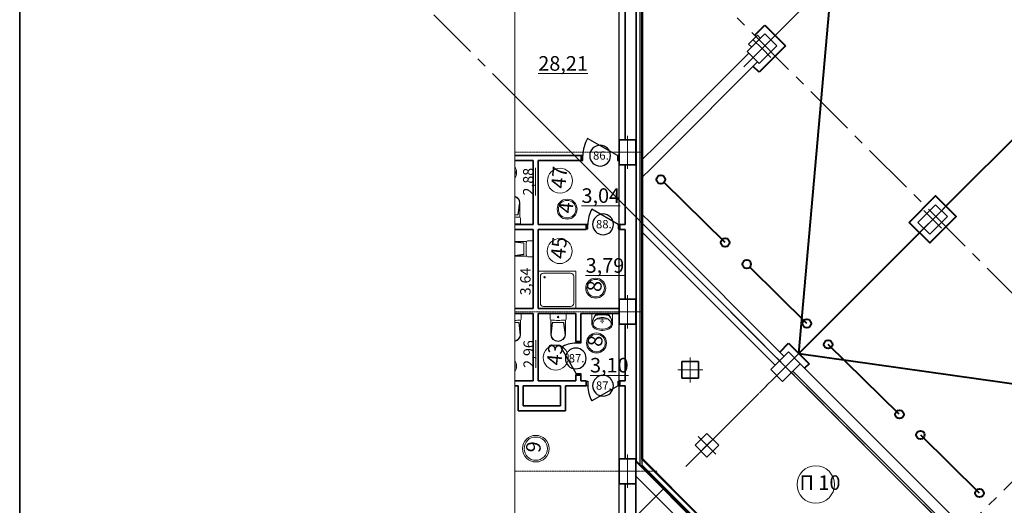
# Model space of a CAD drawing. Units: inches. Extents: x 485485 to 570788, y -98726 to -15626.
# Drawn here: x 485485 to 509144, y -78744 to -67083 of the extents above; entities that cross this region are included whole.
import ezdxf

# ---------------------------------------------------------------- set-up
doc = ezdxf.new("R2010")
doc.units = ezdxf.units.IN
doc.linetypes.add('GOST2.303 4', pattern=[7, 5, -2, 0])
doc.linetypes.add('осеваяX2', pattern=[4, 2.5, -0.5, 0.5, -0.5])
for name, color, linetype in [('3 - Тонкая', 7, 'Continuous'), ('ZONE HGI-RU', 7, 'Continuous'), ('Zones PP', 7, 'Continuous'), ('АР-ДШ', 7, 'Continuous'), ('Конструктив - Несущий', 7, 'Continuous'), ('Мебель и оборудование', 7, 'Continuous'), ('ОСИ-ПАРКИНГ', 7, 'Continuous'), ('Стены', 7, 'Continuous'), ('Стены наружние', 7, 'Continuous'), ('Стены-Перегородки', 7, 'Continuous')]:
    doc.layers.add(name, color=color, linetype=linetype)
for name, color, linetype, lineweight in [('кол-ойник', 5, 'Continuous', 40), ('новая разуклонка', 1, 'Continuous', 40), ('Оси', 181, 'GOST2.303 4', 18)]:
    doc.layers.add(name, color=color, linetype=linetype, lineweight=lineweight)
doc.styles.add('GOST 2.304', font='ARIALN.TTF', dxfattribs={"width": 0.8, "height": 350})

msp = doc.modelspace()

# ---------------------------------------------------------------- linework, layer by layer
at = {"color": 18, "lineweight": 35}
msp.add_line((485485.1, -15625.9), (485485.1, -98725.9), dxfattribs=at)
at = {"color": 250, "lineweight": 18}
msp.add_line((497380.5, -66328.3), (497380.5, -79175.7), dxfattribs=at)
at = {"layer": 'ZONE HGI-RU', "color": 250, "lineweight": 18}
for centre, radius in [((498468.3, -70949.7), 300), ((498639.2, -71632.3), 240), ((498639.2, -71632.3), 210), ((498460.1, -72639.2), 300), ((499326.3, -73529.9), 240), ((499326.3, -73529.9), 210), ((499345.7, -74846), 240), ((499345.7, -74846), 210), ((498367, -75195.5), 300), ((497886, -77383.6), 320), ((497886, -77383.6), 280)]:
    msp.add_circle(centre, radius, dxfattribs=at)
for centre, radius, start, end in [((497186.1, -70752), 240, 324.08533, 35.91467), ((497186.1, -70752), 210, 337.75754, 22.24246), ((497182.2, -75401.9), 240, 325.73664, 34.26336), ((497182.2, -75401.9), 210, 340.82573, 19.17427)]:
    msp.add_arc(centre, radius, start, end, dxfattribs=at)
at = {"layer": 'Zones PP', "color": 250, "lineweight": 18}
msp.add_circle((504614.4, -78244.6), 450, dxfattribs=at)
at = {"layer": 'АР-ДШ'}
for p, q in [((500387.1, -43457.5), (500387.1, -77791.4)), ((500437.1, -43480.7), (500437.1, -77770.7)), ((500387.1, -77791.4), (508113.3, -85517.5)), ((500437.1, -77770.7), (508134, -85467.5))]:
    msp.add_line(p, q, dxfattribs=at)
at = {"layer": 'кол-ойник', "ltscale": 100}
for p, q in [((503145.5, -67459.9), (503393, -67212.4)), ((503393, -67212.4), (503887.9, -67707.3)), ((503887.9, -67707.3), (503251.5, -68343.7)), ((503251.5, -68343.7), (503110.2, -68202.4)), ((502437, -72432), (500964.9, -70987.7)), ((504398.2, -74377.1), (503026.5, -73026)), ((503746.9, -75062.7), (503959, -74850.6)), ((503957, -74847.5), (504452, -75342.5)), ((506616.9, -76553.9), (504910.6, -74879.8)), ((504452, -75342.5), (504345.9, -75448.5)), ((508548.5, -78449), (507135.4, -77062.7))]:
    msp.add_line(p, q, dxfattribs=at)
msp.add_lwpolyline([(506857.2, -71949.3), (507493.6, -71312.9), (507988.6, -71807.9), (507352.2, -72444.3)], close=True, dxfattribs=at)
for centre in [(500890.1, -70918.2), (502437, -72432), (502953.8, -72954.4), (504398.2, -74377.1), (504910.6, -74879.8), (506624.2, -76561.1), (507127, -77054.4), (508548.5, -78449)]:
    msp.add_circle(centre, 102.1, dxfattribs=at)
at = {"layer": 'Конструктив - Несущий', "color": 244, "lineweight": 35}
for p, q in [((503393, -67424.5), (502968.7, -67848.8)), ((503675.8, -67707.4), (503393, -67424.5)), ((502968.7, -67848.8), (503251.6, -68131.6)), ((503251.6, -68131.6), (503675.8, -67707.4)), ((499887.1, -69967.5), (499887.1, -70567.5)), ((500287.1, -69967.5), (499887.1, -69967.5)), ((500287.1, -70567.5), (500287.1, -69967.5)), ((499887.1, -70567.5), (500287.1, -70567.5)), ((507494.4, -71525.8), (507070.1, -71950)), ((507777.2, -71808.6), (507494.4, -71525.8)), ((507352.9, -72232.9), (507777.2, -71808.6)), ((507070.1, -71950), (507352.9, -72232.9)), ((499887.1, -73797.5), (499887.1, -74397.5)), ((500287.1, -73797.5), (499887.1, -73797.5)), ((500287.1, -74397.5), (500287.1, -73797.5)), ((499887.1, -74397.5), (500287.1, -74397.5)), ((503958.7, -75061.3), (503534.4, -75485.6)), ((504241.5, -75344.1), (503958.7, -75061.3)), ((501396.8, -75292.9), (501396.8, -75692.9)), ((501796.8, -75292.9), (501396.8, -75292.9)), ((501796.8, -75692.9), (501796.8, -75292.9)), ((503817.3, -75768.4), (504241.5, -75344.1)), ((501396.8, -75692.9), (501796.8, -75692.9)), ((503534.4, -75485.6), (503817.3, -75768.4)), ((502000, -77020), (501717.2, -77302.9)), ((502282.9, -77302.9), (502000, -77020)), ((501717.2, -77302.9), (502000, -77585.7)), ((502000, -77585.7), (502282.9, -77302.9)), ((499887.1, -77627.5), (499887.1, -78227.5)), ((500287.1, -77627.5), (499887.1, -77627.5)), ((500287.1, -78227.5), (500287.1, -77627.5)), ((499887.1, -78227.5), (500287.1, -78227.5))]:
    msp.add_line(p, q, dxfattribs=at)
at = {"layer": 'Конструктив - Несущий', "color": 250, "lineweight": 18}
for p, q in [((503322.3, -67778.1), (503110.2, -67565.9)), ((503322.3, -67778.1), (503605.1, -67495.2)), ((503322.3, -67778.1), (503039.4, -68060.9)), ((503322.3, -67778.1), (503534.4, -67990.2)), ((500087.1, -70267.5), (500087.1, -69867.5)), ((500087.1, -70267.5), (499787.1, -70267.5)), ((500087.1, -70267.5), (500387.1, -70267.5)), ((500087.1, -70267.5), (500087.1, -70667.5)), ((507423.6, -71879.3), (507211.5, -71667.2)), ((507423.6, -71879.3), (507706.5, -71596.5)), ((507423.6, -71879.3), (507140.8, -72162.2)), ((507423.6, -71879.3), (507635.8, -72091.5)), ((500087.1, -74097.5), (500087.1, -73697.5)), ((500087.1, -74097.5), (499787.1, -74097.5)), ((500087.1, -74097.5), (500387.1, -74097.5)), ((500087.1, -74097.5), (500087.1, -74497.5)), ((501596.8, -75492.9), (501596.8, -75192.9)), ((503888, -75414.9), (503675.9, -75202.7)), ((503888, -75414.9), (504170.8, -75132)), ((503888, -75414.9), (503605.1, -75697.7)), ((503888, -75414.9), (504100.1, -75627)), ((501596.8, -75492.9), (501296.8, -75492.9)), ((501596.8, -75492.9), (501896.8, -75492.9)), ((501596.8, -75492.9), (501596.8, -75792.9)), ((502000, -77302.9), (501787.9, -77090.7)), ((502000, -77302.9), (502212.2, -77090.7)), ((502000, -77302.9), (501787.9, -77515)), ((502000, -77302.9), (502212.2, -77515)), ((500087.1, -77927.5), (500087.1, -77527.5)), ((500087.1, -77927.5), (499787.1, -77927.5)), ((500087.1, -77927.5), (500387.1, -77927.5)), ((500087.1, -77927.5), (500087.1, -78327.5))]:
    msp.add_line(p, q, dxfattribs=at)
for p in [(503322.3, -67778.1), (500087.1, -70267.5), (507423.6, -71879.3), (500087.1, -74097.5), (503888, -75414.9), (501596.8, -75492.9), (502000, -77302.9), (500087.1, -77927.5)]:
    msp.add_point(p, dxfattribs=at)
at = {"layer": 'Мебель и оборудование', "color": 250, "lineweight": 18}
for p, q in [((497491.3, -71476.5), (497457.3, -71767)), ((497500.2, -71476.5), (497466.2, -71767)), ((497500.2, -71829), (497500.2, -71476)), ((497380.5, -71767), (497466.2, -71767)), ((497515.3, -71982.8), (497515.3, -71850.4)), ((497515.3, -71982.8), (497380.5, -71982.8)), ((497816.5, -72394.4), (497684.1, -72394.4)), ((497816.5, -72774.4), (497816.5, -72394.4)), ((497662.9, -72409.5), (497380.5, -72409.5)), ((497380.5, -72417.7), (497600.8, -72443.5)), ((497380.5, -72426.6), (497600.8, -72452.4)), ((497600.8, -72584.4), (497600.8, -72443.5)), ((497600.8, -72584.4), (497600.8, -72725.3)), ((497380.5, -72742.2), (497600.8, -72716.4)), ((497380.5, -72751.1), (497600.8, -72725.3)), ((497662.7, -72759.3), (497380.5, -72759.3)), ((497816.5, -72774.4), (497684.1, -72774.4)), ((497947.1, -73117.5), (498847.1, -73117.5)), ((497947.1, -74017.5), (497947.1, -73117.5)), ((497997.1, -73242.5), (497997.1, -73892.5)), ((498072.1, -73167.5), (498722.1, -73167.5)), ((498797.1, -73242.5), (498797.1, -73892.5)), ((498847.1, -73117.5), (498847.1, -74017.5)), ((498847.1, -74017.5), (497947.1, -74017.5)), ((498072.1, -73967.5), (498722.1, -73967.5)), ((497534, -74139.9), (497380.5, -74139.9)), ((497534, -74139.9), (497534, -74272.4)), ((498232.6, -74139.9), (498612.6, -74139.9)), ((498232.6, -74139.9), (498232.6, -74272.4)), ((498612.6, -74139.9), (498612.6, -74272.4)), ((499732.1, -74137.5), (499232.1, -74137.5)), ((499232.1, -74137.5), (499232.1, -74366)), ((499403.3, -74137.5), (499560.8, -74137.5)), ((499482.2, -74275.3), (499482.2, -74304.1)), ((499732.1, -74137.5), (499732.1, -74366)), ((497380.5, -74355.7), (497484.9, -74355.7)), ((497510, -74646.2), (497475.9, -74355.7)), ((497518.9, -74646.2), (497484.9, -74355.7)), ((497518.9, -74293.7), (497518.9, -74646.7)), ((498247.7, -74293.7), (498247.7, -74646.7)), ((498247.7, -74646.2), (498281.7, -74355.7)), ((498256.6, -74646.2), (498290.7, -74355.7)), ((498422.6, -74355.7), (498281.7, -74355.7)), ((498422.6, -74355.7), (498563.5, -74355.7)), ((498588.7, -74646.2), (498554.6, -74355.7)), ((498597.6, -74646.2), (498563.5, -74355.7)), ((498597.6, -74293.5), (498597.6, -74646.7)), ((499440, -74320.8), (499466.7, -74320.8)), ((499482.2, -74337.5), (499482.2, -74366.3)), ((499497.6, -74320.8), (499524.3, -74320.8))]:
    msp.add_line(p, q, dxfattribs=at)
msp.add_circle((498097.1, -73267.5), 17.5, dxfattribs=at)
for centre, start, end in [((498072.1, -73242.5), 90, 180), ((498722.1, -73242.5), 0, 90), ((498072.1, -73892.5), 180, 270), ((498722.1, -73892.5), 270, 0)]:
    msp.add_arc(centre, 75, start, end, dxfattribs=at)
for centre, major_axis, ratio, start_param, end_param in [((497325.3, -71476), (174.9, 0), 0.9330956, 0, 1.2497495), ((497325.3, -71476.5), (166, 0), 0.93174, 0, 1.2318139), ((497325.3, -73462.6), (0, -1643.4), 0.9892468, 3.0366239, 3.1076294), ((497493.2, -71850.4), (0, -22.3), 0.9892468, 1.5707963, 3.0321921), ((497684.1, -72416.5), (22.3, 0), 0.9892468, 1.5707963, 3.0411776), ((499296.3, -72584.4), (1643.4, 0), 0.9892468, 3.0367458, 3.2465614), ((497684.1, -72752.3), (22.3, 0), 0.9892468, 3.2509932, 4.712389), ((497511.9, -74272.4), (0, -22.3), 0.9892468, 0.1094005, 1.5707963), ((498254.7, -74272.4), (0, -22.3), 0.9892468, 4.712389, 6.1737848), ((498590.6, -74272.4), (0, -22.3), 0.9892468, 0.1004151, 1.5707963), ((499559.4, -74395.5), (0, -339.6), 0.9259259, 4.027212, 4.7295756), ((499527.5, -74397.3), (0, -305.1), 0.9259259, 3.989857, 4.7255519), ((499470.1, -74468.5), (0, -240.7), 0.9259259, 3.7148325, 4.3362368), ((499346.8, -74225.3), (0, -45), 0.9259259, 3.2796119, 3.989857), ((499348.2, -74209), (0, -45), 0.9259259, 3.3644973, 4.027212), ((499477.3, -74824.4), (0, -675.9), 0.9259259, 3.1340388, 3.3644973), ((499488.1, -75323.6), (0, -1153.8), 0.9259259, 3.1472205, 3.2796119), ((499482.1, -75248.2), (0, -984.9), 0.9259259, 2.9875402, 3.2955382), ((499464.2, -74472.4), (0, -240.6), 0.9259259, 3.0612032, 3.6836231), ((499487.4, -74824.4), (0, -675.9), 0.9259259, 2.9200401, 3.1504987), ((499477.3, -75323.6), (0, -1153.8), 0.9259259, 3.0049256, 3.1373169), ((499499.9, -74472.4), (0, -240.6), 0.9259259, 2.5995622, 3.2219821), ((499494, -74468.5), (0, -240.7), 0.9259259, 1.9469485, 2.5683528), ((499617.1, -74225.1), (0, -45), 0.9259259, 2.2946805, 3.0049256), ((499615.8, -74208.8), (0, -45), 0.9259259, 2.2573255, 2.9200401), ((499404.8, -74395.6), (0, -339.6), 0.9259259, 1.5549619, 2.2573255), ((499436.7, -74397.4), (0, -305.1), 0.9259259, 1.5589856, 2.2946805), ((497344, -72660.2), (0, -1643.4), 0.9892468, 0.0224817, 0.1049688), ((498422.6, -72660.2), (0, -1643.4), 0.9892468, 6.1782165, 6.3880321), ((499359.1, -74371.9), (0, -137.4), 0.9259259, 4.669538, 5.6069501), ((499337.6, -74385.6), (0, -80.9), 0.9259259, 4.6437869, 5.5710629), ((499402.7, -74312.9), (0, -212.8), 0.9259259, 5.608008, 5.8092037), ((499460.4, -74220.1), (0, -293), 0.9259259, 5.5975317, 6.1086915), ((499494.7, -74103.8), (0, -444.2), 0.9259259, 5.8248671, 6.20979), ((499482.1, -74200.8), (0, -316.7), 0.9259259, 6.0464032, 6.5199674), ((499469.4, -74103.8), (0, -444.2), 0.9259259, 0.0733953, 0.4583182), ((499503.7, -74220.1), (0, -293), 0.9259259, 0.1744938, 0.6856536), ((499561.5, -74312.9), (0, -212.8), 0.9259259, 0.4739816, 0.6751773), ((499626.5, -74385.6), (0, -80.9), 0.9259259, 0.7121224, 1.6393984), ((499605, -74371.9), (0, -137.4), 0.9259259, 0.6762352, 1.6136473), ((497344, -74646.2), (166, 0), 0.93174, 4.9343452, 6.2831853), ((497344, -74646.7), (174.9, 0), 0.9330956, 4.9228446, 6.2831853), ((498422.6, -74646.7), (174.9, 0), 0.9330956, 3.1415927, 6.2831853), ((498422.6, -74646.2), (166, 0), 0.93174, 3.1415927, 6.2831853), ((499482.1, -74277.5), (0, -270), 0.9259259, 6.2131555, 6.3532152)]:
    msp.add_ellipse(centre, major_axis=major_axis, ratio=ratio, start_param=start_param, end_param=end_param, dxfattribs=at)
msp.add_ellipse((498422.6, -74223.5), major_axis=(0, -18.7), ratio=0.9892468, dxfattribs=at)
at = {"layer": 'новая разуклонка', "ltscale": 100}
for p, q in [((504206.9, -75097.3), (505224, -63675.8)), ((507742.1, -71561.4), (511843.6, -67460.5)), ((504204.9, -75095.3), (507105.6, -72197.7)), ((503957.4, -74847.8), (504452.4, -75342.8)), ((504206.9, -75097.3), (510957.8, -76050))]:
    msp.add_line(p, q, dxfattribs=at)
at = {"layer": 'Оси', "color": 7, "lineweight": 15}
for p, q in [((499887.1, -86172.5), (499887.1, -37708.8)), ((497380.5, -70267.5), (499437.1, -70267.5)), ((499437.1, -70267.5), (500437.1, -70267.5)), ((497380.5, -74097.5), (499437.1, -74097.5)), ((499437.1, -74097.5), (500437.1, -74097.5)), ((497380.5, -77927.5), (499806.1, -77927.5)), ((499806.1, -77927.5), (500806.1, -77927.5))]:
    msp.add_line(p, q, dxfattribs=at)
at = {"layer": 'Оси', "color": 250, "lineweight": 18}
msp.add_line((500387.1, -43457.5), (500387.1, -77579.3), dxfattribs=at)
at = {"layer": 'Оси', "color": 250, "lineweight": 35}
for p, q in [((498977.1, -70347.5), (498977.1, -70467.5)), ((499887.1, -70347.5), (499887.1, -70467.5)), ((499097.4, -71997.5), (499097.4, -72107.5)), ((499097.4, -72107.5), (499097.4, -72117.5)), ((499907.4, -71997.5), (499907.4, -72107.5)), ((499907.4, -72107.5), (499907.4, -72117.5)), ((498857.1, -74812.5), (498847.1, -74812.5)), ((498967.1, -74812.5), (498857.1, -74812.5)), ((498857.1, -75622.5), (498847.1, -75622.5)), ((498967.1, -75622.5), (498857.1, -75622.5)), ((499096.9, -75762.5), (499096.9, -75752.5)), ((499096.9, -75872.5), (499096.9, -75762.5)), ((499906.9, -75762.5), (499906.9, -75752.5)), ((499906.9, -75872.5), (499906.9, -75762.5))]:
    msp.add_line(p, q, dxfattribs=at)
at = {"layer": 'ОСИ-ПАРКИНГ', "color": 5, "linetype": 'осеваяX2', "ltscale": 500}
for p, q in [((503590.5, -67511.2), (533891, -37210.7)), ((503591.2, -67510.5), (533891.7, -37210)), ((502364.8, -76939.3), (535849.7, -43454.5)), ((506300.8, -81205.8), (542094.1, -45412.5)), ((491764.9, -56079.3), (520496, -84810.4)), ((488364.7, -59891.6), (513511.7, -85038.6)), ((502199.6, -77104.5), (511878.9, -67425.3)), ((502199.6, -77104.5), (501492.5, -77811.7))]:
    msp.add_line(p, q, dxfattribs=at)
at = {"layer": 'ОСИ-ПАРКИНГ'}
for p, q in [((499887.1, -87817.8), (499887.1, -37708.8)), ((503756.5, -67344), (503049.4, -68051.1)), ((503591.2, -67510.5), (502884.1, -68217.6)), ((497380.5, -68907.4), (514645.6, -86172.5)), ((502365, -76938), (501657.8, -77645.1)), ((500950.2, -78352.7), (500243.1, -79059.8))]:
    msp.add_line(p, q, dxfattribs=at)
at = {"layer": 'Стены', "color": 250, "lineweight": 35}
for p, q in [((502999.3, -67667.1), (503211.4, -67455)), ((500437.7, -70450.7), (500791.2, -70097.2)), ((500437.7, -70450.7), (500791.2, -70097.2)), ((500437.7, -70450.7), (500437.5, -70875.1)), ((500649.8, -70662.9), (501003.4, -70309.3)), ((500649.8, -70662.9), (501003.4, -70309.3)), ((500437.5, -70875.1), (500649.8, -70662.9)), ((500437.1, -71751.9), (500435.3, -72174.3)), ((500647.5, -71962.2), (500437.1, -71751.9)), ((500647.5, -71962.2), (501001, -72315.8)), ((500647.5, -71962.2), (501001, -72315.8)), ((500435.3, -72174.3), (500788.9, -72527.9)), ((500435.3, -72174.3), (500788.9, -72527.9))]:
    msp.add_line(p, q, dxfattribs=at)
at = {"layer": 'Стены', "color": 250, "lineweight": 35, "flags": 128}
for points in [[(503287, -67530.5), (503211.4, -67455)], [(503004.2, -67884.2), (500791.2, -70097.2)], [(502999.3, -67667.1), (503074.9, -67742.7)], [(501003.4, -70309.3), (503216.3, -68096.4)], [(503852.6, -75167.4), (501001, -72315.8)], [(500788.9, -72527.9), (503640.5, -75379.5)], [(500037.1, -78227.5), (500037.1, -79662.5)], [(500287.1, -79662.5), (500287.1, -78127.5)]]:
    msp.add_lwpolyline(points, dxfattribs=at)
at = {"layer": 'Стены', "color": 18, "lineweight": 35, "flags": 128}
for points in [[(512161.2, -83263.8), (504241.5, -75344.1)], [(504064.8, -75520.9), (507881.1, -79337.3)]]:
    msp.add_lwpolyline(points, dxfattribs=at)
at = {"layer": 'Стены наружние', "color": 250, "lineweight": 18}
for p, q in [((500287.1, -66137.5), (500287.1, -69967.5)), ((500307.1, -66137.5), (500307.1, -69967.5)), ((500427.1, -69967.5), (500427.1, -66137.5)), ((500287.1, -69967.5), (500287.1, -70567.5)), ((500307.1, -70567.5), (500307.1, -69967.5)), ((500307.1, -69967.5), (500307.1, -70567.5)), ((500427.1, -70567.5), (500427.1, -69967.5)), ((500287.1, -70567.5), (500287.1, -73797.5)), ((500307.1, -70567.5), (500307.1, -73797.5)), ((500427.1, -73797.5), (500427.1, -70567.5)), ((500287.1, -73797.5), (500287.1, -74397.5)), ((500307.1, -74397.5), (500307.1, -73797.5)), ((500307.1, -73797.5), (500307.1, -74397.5)), ((500427.1, -74397.5), (500427.1, -73797.5)), ((500287.1, -74397.5), (500287.1, -77622.7)), ((500307.1, -74397.5), (500307.1, -77622.7)), ((500427.1, -77622.7), (500427.1, -74397.5)), ((500287.1, -77622.7), (500287.1, -77689)), ((500287.1, -77689), (500556.4, -77958.2)), ((500307.1, -77680.7), (500307.1, -77622.7)), ((500307.1, -77622.7), (500307.1, -77680.7)), ((500307.1, -77680.7), (500570.6, -77944.1)), ((500427.1, -77631), (500427.1, -77622.7)), ((500655.4, -77859.3), (500427.1, -77631)), ((500556.4, -77958.2), (501758, -79159.8)), ((500570.6, -77944.1), (501772.1, -79145.7)), ((501857, -79060.8), (500655.4, -77859.3))]:
    msp.add_line(p, q, dxfattribs=at)
at = {"layer": 'Стены наружние', "color": 18, "lineweight": 35, "flags": 128}
for points in [[(500037.1, -66137.5), (500037.1, -69967.5)], [(500447.1, -77622.7), (500447.1, -66137.5)], [(500037.1, -70567.5), (500037.1, -71997.5)], [(500037.1, -72117.5), (500037.1, -73797.5)], [(500037.1, -74397.5), (500037.1, -75752.5)], [(500037.1, -75872.5), (500037.1, -77439)], [(500037.1, -77627.5), (500037.1, -77439)], [(501871.1, -79046.7), (500447.1, -77622.7)], [(500287.1, -78042.5), (501581.2, -79336.6)]]:
    msp.add_lwpolyline(points, dxfattribs=at)
at = {"layer": 'Стены-Перегородки'}
for p, q in [((499847.1, -70347.5), (499128.3, -69932.5)), ((499017.1, -70347.5), (498977.1, -70347.5)), ((498977.1, -70347.5), (498977.1, -70467.5)), ((498977.1, -70467.5), (499017.1, -70467.5)), ((499017.1, -70467.5), (499017.1, -70347.5)), ((499887.1, -70347.5), (499847.1, -70347.5)), ((499847.1, -70347.5), (499847.1, -70467.5)), ((499847.1, -70467.5), (499887.1, -70467.5)), ((499887.1, -70467.5), (499887.1, -70347.5)), ((499867.4, -71997.5), (499235.2, -71632.5)), ((499137.4, -71997.5), (499097.4, -71997.5)), ((499097.4, -71997.5), (499097.4, -72107.5)), ((499097.4, -72107.5), (499137.4, -72107.5)), ((499137.4, -72107.5), (499137.4, -71997.5)), ((499907.4, -71997.5), (499867.4, -71997.5)), ((499867.4, -71997.5), (499867.4, -72107.5)), ((499867.4, -72107.5), (499907.4, -72107.5)), ((499907.4, -72107.5), (499907.4, -71997.5)), ((498857.1, -75582.5), (498492.1, -74950.3)), ((498857.1, -74852.5), (498857.1, -74812.5)), ((498857.1, -74812.5), (498967.1, -74812.5)), ((498967.1, -74852.5), (498857.1, -74852.5)), ((498967.1, -74812.5), (498967.1, -74852.5)), ((498857.1, -75622.5), (498857.1, -75582.5)), ((498857.1, -75582.5), (498967.1, -75582.5)), ((498967.1, -75622.5), (498857.1, -75622.5)), ((498967.1, -75582.5), (498967.1, -75622.5)), ((499096.9, -75762.5), (499136.9, -75762.5)), ((499096.9, -75872.5), (499096.9, -75762.5)), ((499136.9, -75872.5), (499096.9, -75872.5)), ((499136.9, -75762.5), (499136.9, -75872.5)), ((499866.9, -75872.5), (499234.7, -76237.5)), ((499866.9, -75872.5), (499866.9, -75762.5)), ((499866.9, -75762.5), (499906.9, -75762.5)), ((499906.9, -75872.5), (499866.9, -75872.5)), ((499906.9, -75762.5), (499906.9, -75872.5))]:
    msp.add_line(p, q, dxfattribs=at)
at = {"layer": 'Стены-Перегородки', "color": 250, "lineweight": 35}
for p, q in [((498977.1, -70347.5), (498977.1, -70467.5)), ((499887.1, -70347.5), (499887.1, -70467.5)), ((499097.4, -71997.5), (499097.4, -72107.5)), ((499907.4, -71997.5), (499907.4, -72107.5)), ((498967.1, -74812.5), (498857.1, -74812.5)), ((498967.1, -75622.5), (498857.1, -75622.5)), ((499096.9, -75872.5), (499096.9, -75762.5)), ((499906.9, -75872.5), (499906.9, -75762.5))]:
    msp.add_line(p, q, dxfattribs=at)
at = {"layer": 'Стены-Перегородки', "color": 250, "lineweight": 35, "flags": 128}
for points in [[(498977.1, -70347.5), (497380.5, -70347.5)], [(497380.5, -70467.5), (497827.1, -70467.5)], [(497827.1, -70467.5), (497827.1, -71997.5)], [(497947.1, -70467.5), (498977.1, -70467.5)], [(497947.1, -71997.5), (497947.1, -70467.5)], [(497827.1, -71997.5), (497380.5, -71997.5)], [(497380.5, -72117.5), (497827.1, -72117.5)], [(497827.1, -72117.5), (497827.1, -74017.5)], [(499097.4, -71997.5), (497947.1, -71997.5)], [(497947.1, -74017.5), (497947.1, -72117.5)], [(497947.1, -72117.5), (499097.4, -72117.5)], [(500037.1, -71997.5), (499907.4, -71997.5)], [(499907.4, -72117.5), (500037.1, -72117.5)], [(497827.1, -74017.5), (497380.5, -74017.5)], [(499887.1, -74017.5), (497947.1, -74017.5)], [(497380.5, -74137.5), (497827.1, -74137.5)], [(497827.1, -74137.5), (497827.1, -75752.5)], [(497947.1, -75752.5), (497947.1, -74137.5)], [(497947.1, -74137.5), (498847.1, -74137.5)], [(498847.1, -74137.5), (498847.1, -74812.5)], [(498967.1, -74137.5), (499887.1, -74137.5)], [(498967.1, -74812.5), (498967.1, -74137.5)], [(498847.1, -75622.5), (498847.1, -75752.5)], [(498967.1, -75752.5), (498967.1, -75622.5)], [(497827.1, -75752.5), (497380.5, -75752.5)], [(497380.5, -75872.5), (497463.2, -75872.5)], [(497463.2, -75872.5), (497463.2, -76472.5)], [(497583.2, -75872.5), (498483.2, -75872.5)], [(497583.2, -76352.5), (497583.2, -75872.5)], [(498847.1, -75752.5), (497947.1, -75752.5)], [(498483.2, -75872.5), (498483.2, -76352.5)], [(498603.2, -75872.5), (499096.9, -75872.5)], [(498603.2, -76472.5), (498603.2, -75872.5)], [(499096.9, -75752.5), (498967.1, -75752.5)], [(500037.1, -75752.5), (499906.9, -75752.5)], [(499906.9, -75872.5), (500037.1, -75872.5)], [(498483.2, -76352.5), (497583.2, -76352.5)], [(497463.2, -76472.5), (498603.2, -76472.5)]]:
    msp.add_lwpolyline(points, dxfattribs=at)
at = {"layer": 'Стены-Перегородки'}
for centre, radius, start, end in [((499847.1, -70347.5), 830, 150, 180), ((499432.1, -70347.5), 250, 0, 180), ((499432.1, -70347.5), 250, 180, 0), ((499867.4, -71997.5), 730, 150, 180), ((499502.4, -71997.5), 250, 0, 180), ((499502.4, -71997.5), 250, 180, 0), ((498857.1, -75582.5), 730, 90, 120), ((498847.1, -75217.5), 250, 90, 270), ((498847.1, -75217.5), 250, 270, 90), ((499501.9, -75872.5), 250, 0, 180), ((499866.9, -75872.5), 730, 180, 210), ((499501.9, -75872.5), 250, 180, 0)]:
    msp.add_arc(centre, radius, start, end, dxfattribs=at)

# ---------------------------------------------------------------- texts
at = {"layer": '3 - Тонкая', "lineweight": 20, "ltscale": 100, "char_height": 350, "attachment_point": 4, "style": 'GOST 2.304'}
for s, insert in [('{\\L28,21}', (497945.7, -68132.7)), ('{\\L 3,04}', (498984.4, -71306.6)), ('{\\L 3,79}', (499084.5, -72983.7)), ('{\\L 3,10}', (499189.2, -75379.2)), ('{П 10}', (504225.7, -78244.6))]:
    msp.add_mtext(s, dxfattribs=dict(at, insert=insert))
at = {"layer": '3 - Тонкая', "lineweight": 20, "ltscale": 100, "char_height": 350, "attachment_point": 4, "rotation": 84.77286, "style": 'GOST 2.304'}
for s, insert in [('{47}', (498468.3, -71136.8)), ('{4}', (498639.2, -71731.7)), ('{45}', (498460.1, -72826.3)), ('{8}', (499326.3, -73617.7)), ('{8}', (499345.7, -74933.7)), ('{43}', (498367, -75382.6)), ('{9}', (497863.4, -77477.8))]:
    msp.add_mtext(s, dxfattribs=dict(at, insert=insert))
at = {"layer": 'ZONE HGI-RU', "color": 250, "lineweight": 18, "char_height": 250, "attachment_point": 7, "rotation": 90}
for s, insert in [('{\\L 2,88}', (497829.8, -71380.2)), ('{\\L 3,64}', (497761.7, -73777)), ('{\\L 2,96}', (497840.2, -75518.8))]:
    msp.add_mtext(s, dxfattribs=dict(at, insert=insert))
at = {"layer": 'Стены-Перегородки', "color": 250, "lineweight": 35, "char_height": 200, "attachment_point": 7}
for s, insert in [('{86.}', (499261.8, -70505.6)), ('{88.}', (499332.1, -72155.6)), ('{87.}', (498676.8, -75375.6)), ('{87.}', (499331.6, -76030.6))]:
    msp.add_mtext(s, dxfattribs=dict(at, insert=insert))

doc.saveas('drawing.dxf')
